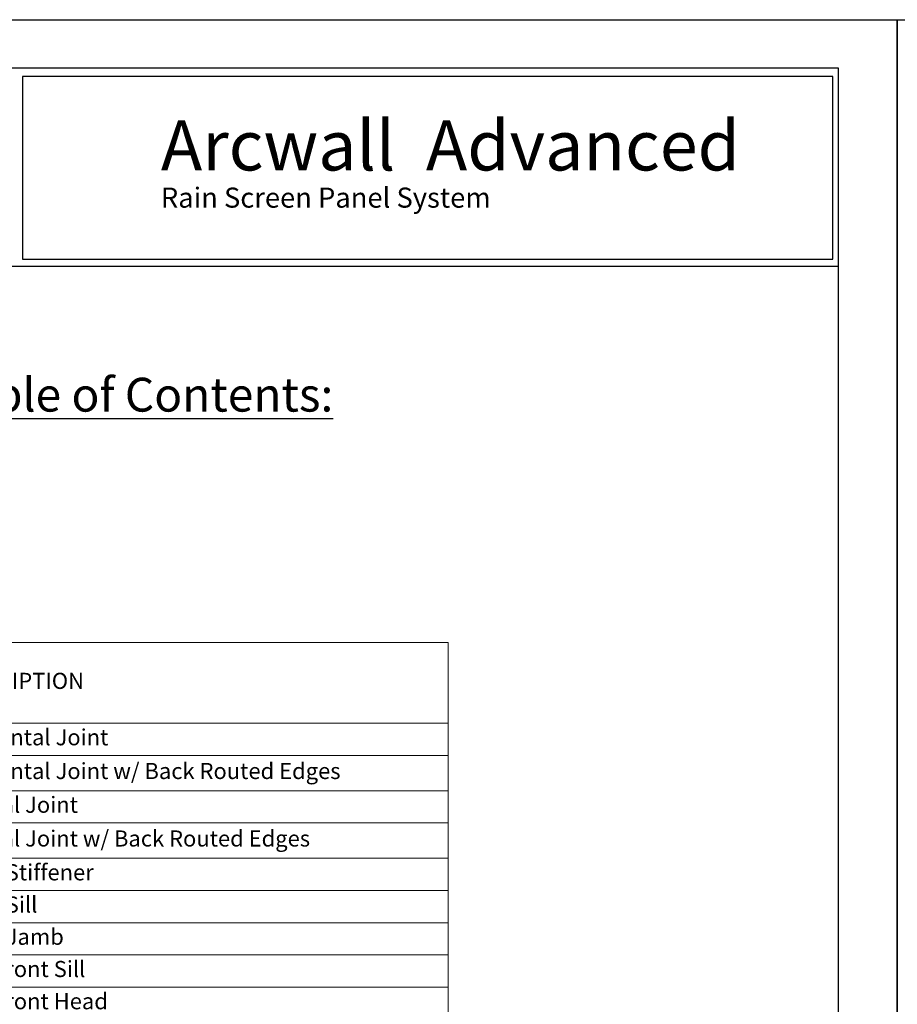
# Model space of a CAD drawing. Extents: x 0 to 153, y -66 to 22.
# Drawn here: x 24 to 34, y 11 to 22 of the extents above; entities that cross this region are included whole.
import ezdxf

# ---------------------------------------------------------------- set-up
doc = ezdxf.new("R2010")
doc.units = 0
doc.header["$LTSCALE"] = 1.5
doc.header["$MEASUREMENT"] = 0
doc.layers.get('0').update_dxf_attribs({"linetype": 'CONTINUOUS'})
doc.layers.get('DEFPOINTS').update_dxf_attribs({"linetype": 'CONTINUOUS'})
for name, color, linetype in [('BORDER', 255, 'CONTINUOUS'), ('L2', 1, 'CONTINUOUS'), ('TEXT', 7, 'CONTINUOUS'), ('TEXT2', 4, 'CONTINUOUS')]:
    doc.layers.add(name, color=color, linetype=linetype)
doc.styles.add('Arial', font='arial.ttf', dxfattribs={"height": 17.703593})
doc.styles.add('ROMANS', font='romans', dxfattribs={"width": 0.875})

# ---------------------------------------------------------------- blocks, each defined once
blk = doc.blocks.new('Arcwall DBV Cover')
at = {"layer": 'BORDER', "color": 31}
blk.add_line((12.2572, 14.4308), (0.4928, 14.4308), dxfattribs=at)
blk.add_lwpolyline([(0.4928, 0.6227), (12.2572, 0.6227), (12.2572, 16.0929), (0.4928, 16.0929)], close=True, dxfattribs=at)
at = {"layer": 'BORDER', "color": 4}
blk.add_lwpolyline([(12.2097, 16.0234), (5.4167, 16.0234), (5.4167, 14.494), (12.2097, 14.494)], close=True, dxfattribs=at)
at = {"layer": 'DEFPOINTS'}
blk.add_lwpolyline([(0, 16.5), (12.75, 16.5), (12.75, 0), (0, 0)], close=True, dxfattribs=at)
at = {"layer": 'TEXT', "attachment_point": 1, "style": 'Arial'}
for s, insert, char_height, width in [('{\\fSwis721 BT|b0|i0|c0|p34;Arcwall  Advanced}', (6.576, 15.6556), 0.418957, 13.031089), ('{\\fSwis721 BT|b0|i0|c0|p34;Rain Screen Panel System}', (6.5766, 15.0932), 0.168119, 5.229115)]:
    blk.add_mtext(s, dxfattribs=dict(at, insert=insert, char_height=char_height, width=width))
blk = doc.blocks.new('*T18')
at = {"layer": 'DEFPOINTS', "color": 8, "linetype": 'ByBlock', "lineweight": 0, "transparency": 16777216}
for p, q in [((0, 0), (6.643, 0)), ((0, 0), (0, -9.969)), ((0.934, 0), (0.934, -9.969)), ((6.643, 0), (6.643, -9.969)), ((0, -0.9), (6.643, -0.9)), ((0, -1.26), (6.643, -1.26)), ((0, -1.654), (6.643, -1.654)), ((0, -2.014), (6.643, -2.014)), ((0, -2.409), (6.643, -2.409)), ((0, -2.769), (6.643, -2.769)), ((0, -3.129), (6.643, -3.129)), ((0, -3.489), (6.643, -3.489)), ((0, -3.849), (6.643, -3.849)), ((0, -4.209), (6.643, -4.209)), ((0, -4.569), (6.643, -4.569)), ((0, -4.929), (6.643, -4.929)), ((0, -5.289), (6.643, -5.289)), ((0, -5.649), (6.643, -5.649)), ((0, -6.009), (6.643, -6.009)), ((0, -6.369), (6.643, -6.369)), ((0, -6.729), (6.643, -6.729)), ((0, -7.089), (6.643, -7.089)), ((0, -7.449), (6.643, -7.449)), ((0, -7.809), (6.643, -7.809)), ((0, -8.169), (6.643, -8.169)), ((0, -8.529), (6.643, -8.529)), ((0, -8.889), (6.643, -8.889)), ((0, -9.249), (6.643, -9.249)), ((0, -9.609), (6.643, -9.609)), ((0, -9.969), (6.643, -9.969))]:
    blk.add_line(p, q, dxfattribs=at)
at = {"layer": 'TEXT', "color": 0, "transparency": 16777216, "char_height": 0.18, "style": 'ROMANS'}
for s, insert, width, attachment_point in [('DETAIL', (0.467, -0.45), 0.81448, 5), ('DESCRIPTION', (0.994, -0.45), 5.58847, 4), ('1', (0.467, -1.08), 0.81448, 5), ('Horizontal Joint', (0.994, -1.08), 5.58847, 4), ('1a', (0.467, -1.457), 0.81448, 5), ('Horizontal Joint w/ Back Routed Edges', (0.994, -1.457), 5.58847, 4), ('2', (0.467, -1.834), 0.81448, 5), ('Vertical Joint', (0.994, -1.834), 5.58847, 4), ('Vertical Joint w/ Back Routed Edges', (0.994, -2.211), 5.58847, 4), ('2a', (0.467, -2.211), 0.81448, 5), ('3', (0.467, -2.589), 0.81448, 5), ('Panel Stiffener', (0.994, -2.589), 5.58847, 4), ('4', (0.467, -2.949), 0.81448, 5), ('Panel Sill', (0.994, -2.949), 5.58847, 4), ('Panel Jamb', (0.994, -3.309), 5.58847, 4), ('5', (0.467, -3.309), 0.81448, 5), ('6', (0.467, -3.669), 0.81448, 5), ('Storefront Sill ', (0.994, -3.669), 5.58847, 4), ('7', (0.467, -4.029), 0.81448, 5), ('Storefront Head', (0.994, -4.029), 5.58847, 4), ('8', (0.467, -4.389), 0.81448, 5), ('Storefront Jamb', (0.994, -4.389), 5.58847, 4), ('Curtain Wall Sill', (0.994, -4.749), 5.58847, 4), ('9', (0.467, -4.749), 0.81448, 5), ('10', (0.467, -5.109), 0.81448, 5), ('Curtain Wall Head', (0.994, -5.109), 5.58847, 4), ('11', (0.467, -5.469), 0.81448, 5), ('Curtain Wall Jamb', (0.994, -5.469), 5.58847, 4), ('12', (0.467, -5.829), 0.81448, 5), ('Coping', (0.994, -5.829), 5.58847, 4), ('13', (0.467, -6.189), 0.81448, 5), ('Outside Corner', (0.994, -6.189), 5.58847, 4), ('14', (0.467, -6.549), 0.81448, 5), ('Outside Mitered Corner', (0.994, -6.549), 5.58847, 4), ('15', (0.467, -6.909), 0.81448, 5), ('Inside Corner', (0.994, -6.909), 5.58847, 4), ('Inside Mitered Corner', (0.994, -7.269), 5.58847, 4), ('16', (0.467, -7.269), 0.81448, 5)]:
    blk.add_mtext(s, dxfattribs=dict(at, insert=insert, width=width, attachment_point=attachment_point))

msp = doc.modelspace()

# ---------------------------------------------------------------- block references
msp.add_blockref('*T18', (22.336775, 15.040271))
at = {"layer": 'L2', "xscale": 1.333333333333419, "yscale": 1.333333333333419, "zscale": 1.333333333333419}
for p in [(17, 0), (34, 0)]:
    msp.add_blockref('Arcwall DBV Cover', p, dxfattribs=at)

# ---------------------------------------------------------------- texts
at = {"layer": 'TEXT2', "insert": (25.5, 17.810701), "char_height": 0.37813307, "width": 6.94845211, "attachment_point": 5, "style": 'Arial'}
msp.add_mtext('{\\fSwis721 BT|b0|i0|c0|p34;\\LTable of Contents:}', dxfattribs=at)

doc.saveas('drawing.dxf')
